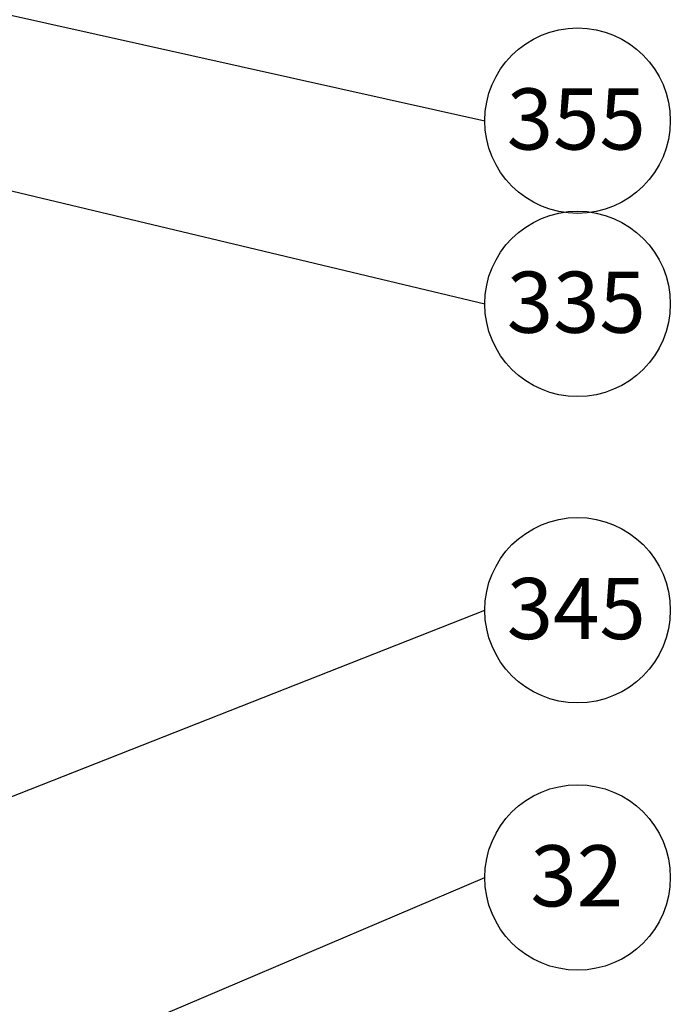
# Paper-space layout 'Blatt4' of a CAD drawing. Units: millimetres. Extents: x 0 to 4200, y 0 to 2970.
# Drawn here: x 2043 to 2416, y 1030 to 1593 of the extents above; entities that cross this region are included whole.
import ezdxf

# ---------------------------------------------------------------- set-up
doc = ezdxf.new("R2010")
doc.units = ezdxf.units.MM
doc.layers.add('1', color=7, linetype='Continuous')
doc.styles.add('SLDTEXTSTYLE1', font='TXT', dxfattribs={"width": 0.605})
doc.dimstyles.new('SLDDIMSTYLE5', dxfattribs={"dimtxt": 0.18, "dimasz": 8, "dimexe": 0, "dimexo": 0.0625, "dimgap": 0, "dimtad": 0, "dimtih": 1, "dimtoh": 1, "dimdec": 0, "dimrnd": 1e-09, "dimzin": 0, "dimdsep": 46, "dimtxsty": 'Standard', "dimblk1": 'DOT', "dimblk2": 'DOT', "dimsah": 1, "dimcen": 0.09, "dimadec": 0, "dimazin": 0, "dimtfac": 8, "dimtdec": 0, "dimtofl": 0, "dimtmove": 0, "dimatfit": 3, "dimldrblk": 'DOT', "dimfxl": 1, "dimfrac": 2, "dimtolj": 1, "dimtzin": 0, "dimarcsym": 0})

# ---------------------------------------------------------------- blocks, each defined once
blk = doc.blocks.new('SW_NOTE_0_24')
at = {"layer": '1', "color": 0, "ltscale": 10}
blk.add_circle((53.04, 0), 53.04, dxfattribs=at)
at = {"layer": '1', "color": 0, "ltscale": 10, "insert": (52.56, 18.47), "char_height": 35, "attachment_point": 2, "style": 'SLDTEXTSTYLE1'}
blk.add_mtext('32', dxfattribs=at)
blk = doc.blocks.new('_Dot')
at = {"color": 0, "linetype": 'ByBlock', "lineweight": -2}
blk.add_line((-0.5, 0), (-1, 0), dxfattribs=at)
at = {"color": 0, "linetype": 'ByBlock', "const_width": 0.5}
blk.add_lwpolyline([(-0.25, 0, 1), (0.25, 0, 1)], format="xyb", close=True, dxfattribs=at)
blk = doc.blocks.new('SW_NOTE_0_25')
at = {"layer": '1', "color": 0, "ltscale": 10}
blk.add_circle((53.04, 0), 53.04, dxfattribs=at)
at = {"layer": '1', "color": 0, "ltscale": 10, "insert": (52.31, 18.47), "char_height": 35, "attachment_point": 2, "style": 'SLDTEXTSTYLE1'}
blk.add_mtext('345', dxfattribs=at)
blk = doc.blocks.new('SW_NOTE_0_26')
at = {"layer": '1', "color": 0, "ltscale": 10}
blk.add_circle((53.04, 0), 53.04, dxfattribs=at)
at = {"layer": '1', "color": 0, "ltscale": 10, "insert": (52.31, 18.47), "char_height": 35, "attachment_point": 2, "style": 'SLDTEXTSTYLE1'}
blk.add_mtext('335', dxfattribs=at)
blk = doc.blocks.new('SW_NOTE_0_45')
at = {"layer": '1', "color": 0, "ltscale": 10}
blk.add_circle((53.04, 0), 53.04, dxfattribs=at)
at = {"layer": '1', "color": 0, "ltscale": 10, "insert": (52.31, 18.47), "char_height": 35, "attachment_point": 2, "style": 'SLDTEXTSTYLE1'}
blk.add_mtext('355', dxfattribs=at)

psp = doc.layouts.new('Blatt4')

# ---------------------------------------------------------------- block references
at = {"layer": '1', "color": 7, "ltscale": 10}
for name, p in [('SW_NOTE_0_45', (2309.5, 1535.56)), ('SW_NOTE_0_26', (2309.5, 1430.75)), ('SW_NOTE_0_25', (2309.5, 1255.49)), ('SW_NOTE_0_24', (2309.5, 1102.57))]:
    psp.add_blockref(name, p, dxfattribs=at)

# ---------------------------------------------------------------- leaders
for points in [[(1957.16, 1614.13), (2309.5, 1535.56)], [(1940.34, 1518.95), (2309.5, 1430.75)], [(2001.46, 1134.24), (2309.5, 1255.49)], [(1950.9, 949.91), (2309.5, 1102.57)]]:
    psp.add_leader(points, dimstyle='SLDDIMSTYLE5', dxfattribs=at)

doc.saveas('drawing.dxf')
